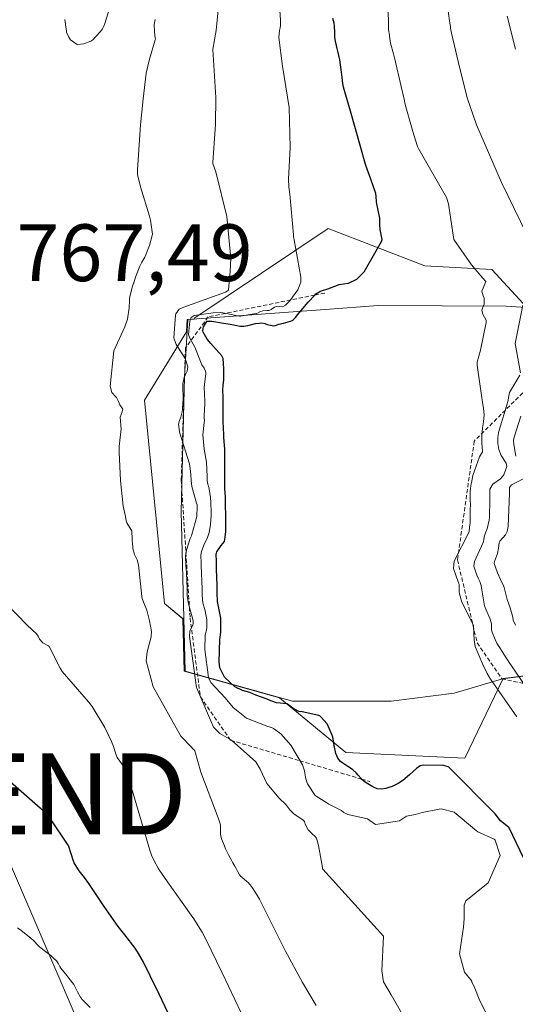
# Model space of a CAD drawing. Units: metres. Extents: x 596660 to 600085, y 4768444 to 4770806.
# Drawn here: x 598516 to 598577, y 4769251 to 4769372 of the extents above; entities that cross this region are included whole.
import ezdxf
from ezdxf.enums import TextEntityAlignment as Align

# ---------------------------------------------------------------- set-up
doc = ezdxf.new("R2010")
doc.units = ezdxf.units.M
doc.header["$MEASUREMENT"] = 0
doc.linetypes.add('TRAZOS', pattern=[0.75, 0.5, -0.25])
doc.layers.get('0').update_dxf_attribs({"lineweight": 5})
for name, color, linetype, lineweight in [('Arbolado forestal CxS', 92, 'Continuous', 0), ('Curva de nivel maestra', 36, 'Continuous', 30), ('Curva de nivel normal', 36, 'Continuous', 0), ('Escarpado lineal', 39, 'TRAZOS', 0), ('Explotación a cielo abierto', 254, 'Continuous', 0), ('Explotación a cielo abierto Cxs', 254, 'Continuous', 0), ('Rótulo de punto de cota en terreno', 19, 'Continuous', 0), ('Suelo desnudo CxS', 43, 'Continuous', 0), ('Tendido', 6, 'Continuous', 0), ('Torre de tendido puntual', 7, 'Continuous', 0)]:
    doc.layers.add(name, color=color, linetype=linetype, lineweight=lineweight)
doc.styles.add('Arial', font='txt', dxfattribs={"height": 0.2})

# ---------------------------------------------------------------- blocks, each defined once
blk = doc.blocks.new('*U150')
at = {"layer": 'Arbolado forestal CxS', "color": 92, "linetype": 'Continuous', "lineweight": 0}
blk.add_polyline3d([(598578.1472, 4769336.6853, 734.1271), (598573.7993, 4769341.3887, 742.1179), (598565.5265, 4769341.8483, 745.5363), (598553.5769, 4769346.4439, 751.1609), (598537.1401, 4769335.4383, 750.6896), (598537.0463, 4769335.2849, 750.9838), (598536.1701, 4769335.2201, 752.8239), (598536.0871, 4769333.7149, 753.9523), (598530.9343, 4769325.2807, 762.0073), (598533.3717, 4769300.2123, 760.6182), (598535.6721, 4769298.3239, 754.9066), (598535.8301, 4769291.8401, 759.2787), (598547.5692, 4769288.5581, 752.3195), (598555.7614, 4769281.8335, 750.5761), (598570.4443, 4769281.1023, 749.1983), (598575.2037, 4769290.9351, 742.8613), (598598.7101, 4769293.9601, 726.0267)], dxfattribs=at)
blk = doc.blocks.new('*U192')
at = {"layer": 'Curva de nivel normal', "color": 36, "linetype": 'Continuous', "lineweight": 0}
blk.add_polyline3d([(598513.93, 4769300.11, 770), (598516.42, 4769297.54, 770), (598517.58, 4769296.46, 770), (598517.79, 4769296.18, 770), (598517.97, 4769295.81, 770), (598518.39, 4769295.34, 770), (598519.07, 4769294.98, 770), (598519.1, 4769294.97, 770), (598519.13, 4769294.93, 770), (598519.15, 4769294.9, 770), (598519.17, 4769294.88, 770), (598520.5, 4769292.23, 770), (598520.77, 4769291.81, 770), (598524.01, 4769288.07, 770), (598524.45, 4769287.5, 770), (598526.03, 4769284.88, 770), (598526.44, 4769284.04, 770), (598526.83, 4769283.16, 770), (598527.08, 4769282.55, 770), (598527.34, 4769281.78, 770), (598527.49, 4769281.27, 770), (598527.54, 4769281.19, 770), (598527.88, 4769280.74, 770), (598528.44, 4769279.98, 770), (598528.79, 4769279.18, 770), (598528.9, 4769278.85, 770), (598531.58, 4769269.76, 770), (598531.79, 4769269.15, 770), (598532.08, 4769268.53, 770), (598532.61, 4769267.53, 770), (598532.82, 4769267.23, 770), (598533.02, 4769266.94, 770), (598533.74, 4769265.87, 770), (598536.7, 4769261.75, 770), (598537, 4769261.31, 770), (598537.76, 4769260.11, 770), (598538.03, 4769259.65, 770), (598538.43, 4769258.88, 770), (598540.5, 4769254.65, 770), (598542.85, 4769249.68, 770)], dxfattribs=at)
blk = doc.blocks.new('*U198')
at = {"layer": 'Curva de nivel normal', "color": 36, "linetype": 'Continuous', "lineweight": 0}
blk.add_polyline3d([(598576.86, 4769286.21, 745), (598573.56, 4769290.99, 745), (598573.52, 4769291.05, 745), (598573.21, 4769291.58, 745), (598572.63, 4769292.74, 745), (598571.72, 4769294.89, 745), (598571.59, 4769295.67, 745), (598571.57, 4769296.54, 745), (598571.54, 4769297.42, 745), (598571.51, 4769297.51, 745), (598570.07, 4769300.38, 745), (598569.78, 4769301.37, 745), (598569.76, 4769301.63, 745), (598569.75, 4769302.55, 745), (598569.73, 4769302.62, 745), (598569.7, 4769302.68, 745), (598569.67, 4769302.73, 745), (598569.07, 4769304.5, 745), (598569.15, 4769305.4, 745), (598571, 4769309.05, 745), (598571.01, 4769309.08, 745), (598571.01, 4769309.11, 745), (598571.09, 4769310, 745), (598571.1, 4769310.06, 745), (598571.13, 4769311.94, 745), (598571.14, 4769312.2, 745), (598571.1, 4769313.14, 745), (598571.1, 4769314.08, 745), (598571.24, 4769314.99, 745), (598571.26, 4769315.08, 745), (598571.43, 4769316, 745), (598572.25, 4769318.29, 745), (598572.63, 4769318.92, 745), (598572.65, 4769318.99, 745), (598572.54, 4769319.96, 745), (598572.55, 4769320.96, 745), (598572.64, 4769321.87, 745), (598572.76, 4769322.6, 745), (598572.84, 4769323.49, 745), (598572.78, 4769324.25, 745), (598572.64, 4769325.04, 745), (598572.5, 4769325.87, 745), (598571.96, 4769329.58, 745), (598571.98, 4769329.98, 745), (598572.39, 4769331.46, 745), (598573.07, 4769334.86, 745), (598573.1, 4769335.09, 745), (598573.08, 4769335.14, 745), (598572.67, 4769335.87, 745), (598572.57, 4769336.33, 745), (598572.64, 4769336.64, 745), (598572.85, 4769337.12, 745), (598572.83, 4769337.87, 745), (598572.7, 4769338.14, 745), (598572.55, 4769338.71, 745), (598572.7, 4769339.08, 745), (598573.04, 4769339.9, 745), (598572.69, 4769340.35, 745), (598571.26, 4769341.96, 745), (598569.09, 4769345.09, 745), (598568.42, 4769349.49, 745), (598568.19, 4769350.27, 745), (598564.77, 4769356.23, 745), (598564.62, 4769356.59, 745), (598564.16, 4769358.02, 745), (598563.95, 4769358.72, 745), (598563.11, 4769361.77, 745), (598562.95, 4769362.43, 745), (598562.59, 4769363.96, 745), (598561.83, 4769367.36, 745), (598561.67, 4769368.02, 745), (598561.3, 4769369.33, 745), (598561.15, 4769370.19, 745), (598561.14, 4769370.32, 745), (598561.05, 4769370.95, 745), (598560.98, 4769374.12, 745)], dxfattribs=at)
blk = doc.blocks.new('*U202')
at = {"layer": 'Curva de nivel normal', "color": 36, "linetype": 'Continuous', "lineweight": 0}
blk.add_polyline3d([(598573.03, 4769249.75, 755), (598572.31, 4769251.17, 755), (598571.59, 4769252.96, 755), (598571.34, 4769253.49, 755), (598571.32, 4769253.55, 755), (598571.3, 4769253.57, 755), (598571.19, 4769253.75, 755), (598570.77, 4769254.26, 755), (598570.41, 4769254.73, 755), (598569.81, 4769256.96, 755), (598570.29, 4769260.27, 755), (598570.39, 4769261.33, 755), (598570.36, 4769262.99, 755), (598570.59, 4769263.52, 755), (598573.35, 4769265.73, 755), (598574.8, 4769269.12, 755), (598574.19, 4769271.02, 755), (598574.06, 4769271.12, 755), (598572.06, 4769272.03, 755), (598571.66, 4769272.35, 755), (598569.13, 4769274.44, 755), (598567.53, 4769274.86, 755), (598567.27, 4769274.84, 755), (598565.17, 4769274.4, 755), (598564.32, 4769274.17, 755), (598563.27, 4769273.97, 755), (598562.65, 4769273.57, 755), (598562.41, 4769273.38, 755), (598559.42, 4769272.93, 755), (598558.75, 4769273.44, 755), (598558.46, 4769273.64, 755), (598556.02, 4769274.18, 755), (598555.53, 4769274.43, 755), (598555.24, 4769274.66, 755), (598553.69, 4769275.46, 755), (598553.44, 4769275.61, 755), (598552.09, 4769276.41, 755), (598551.97, 4769276.52, 755), (598551.03, 4769277.95, 755), (598550.99, 4769278.03, 755), (598550.81, 4769278.72, 755), (598550.67, 4769279.55, 755), (598550.43, 4769280.3, 755), (598549, 4769282.72, 755), (598547.75, 4769284.1, 755), (598547.14, 4769284.58, 755), (598546.83, 4769284.78, 755), (598546.61, 4769284.88, 755), (598546.13, 4769285.01, 755), (598543.52, 4769286.05, 755), (598541.87, 4769287.37, 755), (598540.86, 4769288.56, 755), (598539.1, 4769290.47, 755), (598538.8, 4769291.07, 755), (598538.35, 4769294.51, 755), (598538.4, 4769296.27, 755), (598538.53, 4769296.79, 755), (598538.62, 4769297.21, 755), (598538.63, 4769298.2, 755), (598538.41, 4769299.3, 755), (598538.13, 4769300.29, 755), (598538.07, 4769300.73, 755), (598538.05, 4769301.27, 755), (598538.04, 4769301.71, 755), (598538.02, 4769302.25, 755), (598538.01, 4769302.69, 755), (598537.99, 4769303.23, 755), (598537.97, 4769303.67, 755), (598537.95, 4769304.2, 755), (598537.93, 4769304.65, 755), (598537.91, 4769305.19, 755), (598537.89, 4769306.16, 755), (598537.94, 4769306.6, 755), (598538.24, 4769307.39, 755), (598538.68, 4769308.33, 755), (598538.89, 4769308.94, 755), (598539.08, 4769309.91, 755), (598539.15, 4769311.08, 755), (598539.15, 4769311.43, 755), (598539.12, 4769312.67, 755), (598539.07, 4769313.26, 755), (598538.89, 4769314.33, 755), (598538.7, 4769315.1, 755), (598538.67, 4769315.35, 755), (598538.65, 4769315.88, 755), (598538.57, 4769317.65, 755), (598538.28, 4769319.24, 755), (598538.11, 4769320.99, 755), (598538.3, 4769322.52, 755), (598538.31, 4769322.79, 755), (598538.3, 4769323.07, 755), (598538.3, 4769323.35, 755), (598538.36, 4769324.87, 755), (598538.36, 4769325.13, 755), (598538.31, 4769326.09, 755), (598538.28, 4769326.85, 755), (598538.31, 4769327.23, 755), (598538.5, 4769328.57, 755), (598538.5, 4769328.69, 755), (598538.45, 4769328.86, 755), (598538.29, 4769329.23, 755), (598538.07, 4769329.51, 755), (598538, 4769329.64, 755), (598537.12, 4769331.83, 755), (598536.5, 4769332.91, 755), (598536.33, 4769333.4, 755), (598536.51, 4769335.03, 755), (598536.66, 4769335.49, 755), (598537.05, 4769335.72, 755), (598539.39, 4769336.04, 755), (598540.33, 4769336.11, 755), (598541.05, 4769335.98, 755), (598542.41, 4769335.7, 755), (598542.63, 4769335.66, 755), (598542.77, 4769335.66, 755), (598544.15, 4769335.89, 755), (598544.45, 4769335.93, 755), (598544.79, 4769335.99, 755), (598545.24, 4769336.2, 755), (598545.52, 4769336.31, 755), (598546.02, 4769336.35, 755), (598546.27, 4769336.35, 755), (598546.39, 4769336.37, 755), (598546.56, 4769336.47, 755), (598546.95, 4769336.74, 755), (598547.28, 4769336.87, 755), (598547.94, 4769336.8, 755), (598547.97, 4769336.8, 755), (598548.34, 4769337.01, 755), (598548.87, 4769337.55, 755), (598549.83, 4769338.9, 755), (598550.21, 4769339.84, 755), (598550.23, 4769340.45, 755), (598549.39, 4769345.06, 755), (598549.34, 4769345.31, 755), (598549.32, 4769345.44, 755), (598549.29, 4769345.69, 755), (598548.84, 4769350.69, 755), (598548.73, 4769351.58, 755), (598548.69, 4769352.53, 755), (598548.9, 4769356.46, 755), (598548.78, 4769361.38, 755), (598547.95, 4769366.49, 755), (598547.51, 4769370.02, 755), (598547.59, 4769370.87, 755), (598547.66, 4769371.2, 755), (598547.7, 4769371.5, 755), (598547.7, 4769372.14, 755), (598547.55, 4769374.64, 755)], dxfattribs=at)
blk = doc.blocks.new('*U205')
at = {"layer": 'Curva de nivel normal', "color": 36, "linetype": 'Continuous', "lineweight": 0}
blk.add_polyline3d([(598563.87, 4769247.57, 760), (598561.38, 4769251.9, 760), (598560.43, 4769253.53, 760), (598560.23, 4769254.87, 760), (598560.43, 4769259.14, 760), (598552.93, 4769267.43, 760), (598552.89, 4769267.48, 760), (598552.88, 4769267.51, 760), (598552.88, 4769267.54, 760), (598552.87, 4769267.62, 760), (598552.39, 4769270.35, 760), (598552.15, 4769271.23, 760), (598552.09, 4769271.27, 760), (598551.97, 4769271.46, 760), (598551.63, 4769271.8, 760), (598551.14, 4769272.27, 760), (598550.77, 4769272.99, 760), (598550.65, 4769273.29, 760), (598550.5, 4769273.45, 760), (598549.49, 4769274.15, 760), (598549.35, 4769274.24, 760), (598548.85, 4769274.75, 760), (598548.37, 4769275.39, 760), (598547.56, 4769276.17, 760), (598546.01, 4769278.01, 760), (598545.21, 4769279.76, 760), (598544.66, 4769280.66, 760), (598541.65, 4769283.34, 760), (598540.23, 4769284.15, 760), (598539.45, 4769284.92, 760), (598537.38, 4769289.77, 760), (598537.34, 4769289.82, 760), (598537.33, 4769289.84, 760), (598536.47, 4769296.12, 760), (598536.52, 4769296.79, 760), (598536.87, 4769297.56, 760), (598536.91, 4769297.69, 760), (598536.91, 4769298.02, 760), (598536.84, 4769298.39, 760), (598536.33, 4769300.16, 760), (598536.21, 4769300.94, 760), (598536.2, 4769301.13, 760), (598536.18, 4769301.91, 760), (598536.17, 4769302.1, 760), (598536.14, 4769302.89, 760), (598536.13, 4769303.08, 760), (598536.11, 4769303.87, 760), (598536.1, 4769304.06, 760), (598536.03, 4769304.85, 760), (598536.02, 4769305.04, 760), (598536, 4769305.83, 760), (598536, 4769306.01, 760), (598536.09, 4769306.78, 760), (598536.57, 4769308.22, 760), (598536.71, 4769308.53, 760), (598536.78, 4769308.72, 760), (598537.36, 4769310.91, 760), (598537.39, 4769311.14, 760), (598537.41, 4769311.96, 760), (598537.41, 4769312.23, 760), (598537.4, 4769312.36, 760), (598537.35, 4769312.58, 760), (598536.77, 4769314.65, 760), (598536.69, 4769315.36, 760), (598536.64, 4769316.08, 760), (598536.57, 4769316.85, 760), (598536.47, 4769317.41, 760), (598535.27, 4769321.23, 760), (598535.24, 4769321.32, 760), (598535.22, 4769321.4, 760), (598535.12, 4769322.34, 760), (598535.22, 4769322.76, 760), (598535.41, 4769323.19, 760), (598535.56, 4769323.84, 760), (598535.59, 4769324.18, 760), (598535.66, 4769324.91, 760), (598535.68, 4769325.37, 760), (598535.68, 4769325.95, 760), (598535.67, 4769326.53, 760), (598535.65, 4769327.04, 760), (598535.66, 4769327.29, 760), (598535.83, 4769328.07, 760), (598535.97, 4769328.45, 760), (598536.18, 4769328.87, 760), (598536.27, 4769329.41, 760), (598535.95, 4769330.42, 760), (598534.84, 4769332.15, 760), (598534.55, 4769332.97, 760), (598534.75, 4769335.75, 760), (598534.79, 4769335.95, 760), (598535.18, 4769336.5, 760), (598535.77, 4769336.77, 760), (598540.91, 4769338.62, 760), (598541.28, 4769338.85, 760), (598541.34, 4769339.33, 760), (598541.5, 4769341.15, 760), (598541.57, 4769342.74, 760), (598541.09, 4769347.95, 760), (598539.74, 4769353.44, 760), (598539.37, 4769354.49, 760), (598539.35, 4769354.62, 760), (598539.63, 4769358.72, 760), (598539.67, 4769359.28, 760), (598539.67, 4769359.58, 760), (598539.72, 4769362.34, 760), (598539.71, 4769362.61, 760), (598539.36, 4769368.55, 760), (598539.36, 4769368.6, 760), (598539.78, 4769370.9, 760), (598540.09, 4769374.24, 760)], dxfattribs=at)
blk = doc.blocks.new('*U221')
at = {"layer": 'Curva de nivel normal', "color": 36, "linetype": 'Continuous', "lineweight": 0}
for points in [[(598578.45, 4769289.27, 740), (598576.21, 4769292.5, 740), (598576, 4769292.81, 740), (598574.42, 4769295.32, 740), (598574.18, 4769295.77, 740), (598573.81, 4769296.64, 740), (598573.76, 4769296.96, 740), (598573.75, 4769297.32, 740), (598573.73, 4769297.67, 740), (598573.58, 4769298.26, 740), (598573.04, 4769299.5, 740), (598572.9, 4769299.92, 740), (598572.56, 4769301.9, 740), (598572.46, 4769302.41, 740), (598572.29, 4769302.89, 740), (598572.1, 4769303.32, 740), (598571.94, 4769303.71, 740), (598571.58, 4769304.82, 740), (598571.63, 4769305.38, 740), (598572.73, 4769307.72, 740), (598572.82, 4769308.04, 740), (598572.85, 4769308.41, 740), (598573, 4769308.9, 740), (598573.21, 4769309.39, 740), (598573.44, 4769310.47, 740), (598573.48, 4769310.82, 740), (598573.54, 4769313.01, 740), (598573.53, 4769313.65, 740), (598573.53, 4769314.29, 740), (598573.92, 4769314.91, 740), (598574.85, 4769315.59, 740), (598575.27, 4769316.06, 740), (598575.64, 4769317.09, 740), (598575.54, 4769317.51, 740), (598574.94, 4769318.45, 740), (598574.64, 4769319.18, 740), (598574.54, 4769319.93, 740), (598574.52, 4769320.63, 740), (598574.61, 4769321.29, 740), (598575.79, 4769325.24, 740), (598575.83, 4769325.6, 740), (598575.98, 4769326.21, 740), (598577.23, 4769328.36, 740)], [(598577.33, 4769328.64, 740), (598576.68, 4769332.28, 740), (598577.62, 4769336.99, 740)], [(598578.09, 4769345.7, 740), (598574.99, 4769352.13, 740), (598571.88, 4769359.24, 740), (598570.76, 4769362.58, 740), (598569.64, 4769367.04, 740), (598568.82, 4769370.54, 740), (598568.7, 4769371.16, 740), (598568.67, 4769371.36, 740), (598568.6, 4769371.77, 740), (598568.38, 4769373.25, 740)]]:
    blk.add_polyline3d(points, dxfattribs=at)
blk = doc.blocks.new('*U236')
at = {"layer": 'Curva de nivel normal', "color": 36, "linetype": 'Continuous', "lineweight": 0}
for points in [[(598576.69, 4769297.51, 735), (598576.44, 4769298.14, 735), (598576.37, 4769298.49, 735), (598576.23, 4769299.1, 735), (598576.06, 4769299.65, 735), (598575.67, 4769300.71, 735), (598575.3, 4769302.17, 735), (598575.27, 4769302.28, 735), (598574.86, 4769303.16, 735), (598574.5, 4769303.97, 735), (598574.23, 4769304.68, 735), (598574.09, 4769305.13, 735), (598574.11, 4769305.36, 735), (598574.49, 4769306.36, 735), (598574.62, 4769307.01, 735), (598574.7, 4769307.71, 735), (598574.78, 4769307.88, 735), (598575.46, 4769308.68, 735), (598575.69, 4769309.09, 735), (598575.82, 4769309.7, 735), (598575.95, 4769313.82, 735), (598575.95, 4769314.51, 735), (598576.23, 4769314.83, 735), (598578.46, 4769315.99, 735)], [(598576.77, 4769318.39, 735), (598576.51, 4769319.82, 735), (598576.48, 4769320.29, 735), (598576.54, 4769320.73, 735), (598577.36, 4769323.32, 735)], [(598576.7, 4769368.59, 735), (598575.67, 4769372.66, 735)]]:
    blk.add_polyline3d(points, dxfattribs=at)
blk = doc.blocks.new('*U257')
at = {"layer": 'Curva de nivel normal', "color": 36, "linetype": 'Continuous', "lineweight": 0}
blk.add_polyline3d([(598532.23, 4769372.25, 765), (598532.13, 4769371.62, 765), (598532.15, 4769370.82, 765), (598532.15, 4769370.7, 765), (598532.24, 4769369.99, 765), (598532.26, 4769369.81, 765), (598532.25, 4769369.73, 765), (598531.55, 4769367.36, 765), (598531.14, 4769365.63, 765), (598530.74, 4769362.47, 765), (598530.43, 4769359.23, 765), (598530.04, 4769353.7, 765), (598530.07, 4769353.13, 765), (598530.41, 4769351.61, 765), (598531.53, 4769347.97, 765), (598531.68, 4769347.5, 765), (598531.91, 4769345.76, 765), (598531.53, 4769344.35, 765), (598531.25, 4769343.68, 765), (598531.1, 4769343.22, 765), (598530.97, 4769342.94, 765), (598530.61, 4769342.3, 765), (598530.35, 4769341.81, 765), (598530.16, 4769341.42, 765), (598529.8, 4769340.46, 765), (598529.59, 4769339.76, 765), (598529.57, 4769339.71, 765), (598529.45, 4769339.34, 765), (598529.15, 4769338.22, 765), (598529.07, 4769337.84, 765), (598529.07, 4769337.56, 765), (598529.01, 4769336.69, 765), (598528.82, 4769335.27, 765), (598528.49, 4769334.34, 765), (598527.12, 4769331.38, 765), (598526.67, 4769326.99, 765), (598526.9, 4769326.21, 765), (598527.36, 4769325.73, 765), (598527.46, 4769325.62, 765), (598527.7, 4769325.11, 765), (598527.88, 4769324.72, 765), (598528.23, 4769324.15, 765), (598528.17, 4769323.86, 765), (598527.91, 4769323.17, 765), (598527.98, 4769322.2, 765), (598528.06, 4769321.76, 765), (598527.81, 4769319.55, 765), (598527.81, 4769318.88, 765), (598527.97, 4769315.38, 765), (598528.29, 4769312.22, 765), (598528.57, 4769310.94, 765), (598528.65, 4769310.4, 765), (598528.72, 4769310.16, 765), (598529.27, 4769309.27, 765), (598529.35, 4769309.16, 765), (598529.37, 4769309.09, 765), (598529.39, 4769308.22, 765), (598529.4, 4769308.02, 765), (598529.46, 4769307.17, 765), (598529.48, 4769306.99, 765), (598529.69, 4769306.24, 765), (598530, 4769305.6, 765), (598530.19, 4769304.95, 765), (598530.6, 4769301.07, 765), (598530.65, 4769300.81, 765), (598530.73, 4769300.59, 765), (598530.93, 4769300.09, 765), (598531.2, 4769299.36, 765), (598531.53, 4769298.06, 765), (598531.79, 4769296.75, 765), (598531.76, 4769296.08, 765), (598531.26, 4769294.24, 765), (598531.14, 4769293.13, 765), (598531.97, 4769289.9, 765), (598535.42, 4769283.84, 765), (598536.72, 4769282.49, 765), (598536.87, 4769282.28, 765), (598536.92, 4769282.23, 765), (598537.01, 4769282.18, 765), (598537.14, 4769282.02, 765), (598537.87, 4769279.39, 765), (598540.02, 4769273.77, 765), (598540.32, 4769272.9, 765), (598540.31, 4769272.01, 765), (598540.29, 4769271.68, 765), (598540.44, 4769271.16, 765), (598540.68, 4769270.59, 765), (598540.76, 4769270.39, 765), (598540.93, 4769269.93, 765), (598541.28, 4769269.2, 765), (598541.69, 4769268.46, 765), (598541.82, 4769268.22, 765), (598542.07, 4769267.8, 765), (598542.25, 4769267.51, 765), (598542.44, 4769267.11, 765), (598542.64, 4769266.73, 765), (598542.71, 4769266.65, 765), (598542.74, 4769266.62, 765), (598543.77, 4769265.72, 765), (598544.11, 4769265.29, 765), (598544.75, 4769264.32, 765), (598545.12, 4769263.71, 765), (598547.92, 4769258.14, 765), (598548.32, 4769257.32, 765), (598550.4, 4769253.44, 765), (598552.09, 4769250.59, 765)], dxfattribs=at)
blk = doc.blocks.new('*U270')
at = {"layer": 'Curva de nivel normal', "color": 36, "linetype": 'Continuous', "lineweight": 0}
blk.add_polyline3d([(598524.22, 4769250.36, 780), (598523.76, 4769250.82, 780), (598523.2, 4769251.37, 780), (598523.13, 4769251.46, 780), (598523.01, 4769251.63, 780), (598522.65, 4769252.3, 780), (598522.32, 4769252.95, 780), (598522.19, 4769253.18, 780), (598522.02, 4769253.42, 780), (598521.46, 4769254.15, 780), (598521.32, 4769254.32, 780), (598520.6, 4769255.22, 780), (598520.47, 4769255.42, 780), (598520.3, 4769255.76, 780), (598520.07, 4769256.1, 780), (598519.75, 4769256.41, 780), (598519.44, 4769256.68, 780), (598519.19, 4769256.89, 780), (598518.54, 4769257.39, 780), (598518.17, 4769257.67, 780), (598517.98, 4769257.84, 780), (598517.68, 4769258.14, 780), (598517.35, 4769258.49, 780), (598517.22, 4769258.63, 780), (598516.9, 4769258.9, 780), (598516.33, 4769259.35, 780), (598515.88, 4769259.72, 780), (598515.23, 4769260.19, 780)], dxfattribs=at)
blk = doc.blocks.new('*U289')
at = {"layer": 'Curva de nivel maestra', "color": 36, "linetype": 'Continuous', "lineweight": 30}
blk.add_polyline3d([(598578.19, 4769267.8, 750), (598575.94, 4769272.53, 750), (598575.65, 4769272.77, 750), (598574.84, 4769273.39, 750), (598574.22, 4769274.24, 750), (598568.48, 4769280, 750), (598568.41, 4769280.04, 750), (598567.82, 4769280.21, 750), (598567.74, 4769280.22, 750), (598565.33, 4769280.25, 750), (598564.94, 4769280.15, 750), (598564.49, 4769279.84, 750), (598563.62, 4769279.08, 750), (598562.79, 4769278.37, 750), (598562.22, 4769277.98, 750), (598561.49, 4769277.62, 750), (598561.09, 4769277.48, 750), (598560.71, 4769277.37, 750), (598560.19, 4769277.3, 750), (598559.62, 4769277.35, 750), (598559.1, 4769277.59, 750), (598558.27, 4769278.06, 750), (598557.97, 4769278.28, 750), (598557.72, 4769278.53, 750), (598557.65, 4769278.6, 750), (598557.28, 4769279.01, 750), (598557.03, 4769279.29, 750), (598556.65, 4769279.67, 750), (598556.23, 4769279.96, 750), (598556.01, 4769280.1, 750), (598555.39, 4769280.49, 750), (598555.26, 4769280.57, 750), (598555.12, 4769280.69, 750), (598554.79, 4769281.12, 750), (598554.53, 4769281.7, 750), (598554.32, 4769282.69, 750), (598554.22, 4769283.51, 750), (598554.16, 4769283.72, 750), (598554.03, 4769284.05, 750), (598553.45, 4769285.35, 750), (598552.63, 4769286.24, 750), (598552.55, 4769286.32, 750), (598552.42, 4769286.4, 750), (598550.36, 4769286.82, 750), (598550.01, 4769286.89, 750), (598549.88, 4769286.93, 750), (598549.22, 4769287.27, 750), (598548.55, 4769287.78, 750), (598548.52, 4769287.8, 750), (598547.21, 4769287.95, 750), (598546.52, 4769288.18, 750), (598546.04, 4769288.39, 750), (598544.67, 4769288.87, 750), (598543.93, 4769289.2, 750), (598543.03, 4769289.48, 750), (598542.05, 4769289.9, 750), (598540.78, 4769291.09, 750), (598540.22, 4769292.27, 750), (598540.13, 4769292.98, 750), (598540.22, 4769295.77, 750), (598540.24, 4769296.01, 750), (598540.34, 4769296.72, 750), (598540.35, 4769298.38, 750), (598539.99, 4769300.22, 750), (598539.93, 4769300.43, 750), (598539.92, 4769300.53, 750), (598539.9, 4769301.41, 750), (598539.9, 4769301.5, 750), (598539.87, 4769302.39, 750), (598539.87, 4769302.48, 750), (598539.84, 4769303.38, 750), (598539.84, 4769303.47, 750), (598539.82, 4769304.35, 750), (598539.81, 4769304.45, 750), (598539.79, 4769305.34, 750), (598539.78, 4769306.32, 750), (598539.79, 4769306.41, 750), (598539.86, 4769306.58, 750), (598540.38, 4769307.35, 750), (598540.78, 4769307.83, 750), (598540.84, 4769308.09, 750), (598540.86, 4769308.44, 750), (598540.94, 4769309.04, 750), (598540.96, 4769309.47, 750), (598540.95, 4769310.52, 750), (598540.95, 4769310.97, 750), (598540.92, 4769312.46, 750), (598540.9, 4769313.37, 750), (598540.87, 4769313.89, 750), (598540.85, 4769314.34, 750), (598540.85, 4769315.31, 750), (598540.83, 4769315.84, 750), (598540.83, 4769316.29, 750), (598540.84, 4769317.3, 750), (598540.84, 4769317.77, 750), (598540.85, 4769318.26, 750), (598540.85, 4769318.76, 750), (598540.83, 4769319.25, 750), (598540.72, 4769320.67, 750), (598540.71, 4769320.99, 750), (598540.63, 4769322.66, 750), (598540.62, 4769323.48, 750), (598540.62, 4769324.58, 750), (598540.61, 4769325.36, 750), (598540.61, 4769325.75, 750), (598540.6, 4769326.48, 750), (598540.62, 4769327.23, 750), (598540.65, 4769327.43, 750), (598540.7, 4769327.79, 750), (598540.72, 4769328.45, 750), (598540.7, 4769329.13, 750), (598540.67, 4769329.81, 750), (598540.61, 4769330.42, 750), (598540.48, 4769330.77, 750), (598539.12, 4769332.29, 750), (598538.67, 4769332.79, 750), (598538.16, 4769333.68, 750), (598538.1, 4769333.84, 750), (598538.21, 4769334.34, 750), (598538.6, 4769335, 750), (598538.69, 4769335.04, 750), (598539.21, 4769335.04, 750), (598540.69, 4769334.78, 750), (598541.23, 4769334.71, 750), (598541.94, 4769334.59, 750), (598542.69, 4769334.41, 750), (598543.16, 4769334.4, 750), (598543.69, 4769334.51, 750), (598544.62, 4769334.74, 750), (598545.11, 4769334.8, 750), (598545.41, 4769334.82, 750), (598545.78, 4769334.73, 750), (598546.05, 4769334.61, 750), (598546.88, 4769334.47, 750), (598547.03, 4769334.5, 750), (598547.31, 4769334.57, 750), (598547.51, 4769334.66, 750), (598548.07, 4769334.8, 750), (598548.92, 4769335.03, 750), (598549.16, 4769335.12, 750), (598549.26, 4769335.18, 750), (598549.58, 4769335.52, 750), (598549.82, 4769335.82, 750), (598551.11, 4769337.38, 750), (598551.93, 4769338.25, 750), (598552.07, 4769338.39, 750), (598552.56, 4769338.69, 750), (598552.64, 4769338.71, 750), (598552.77, 4769338.75, 750), (598552.89, 4769338.79, 750), (598553.55, 4769339, 750), (598554.95, 4769339.56, 750), (598556.03, 4769339.72, 750), (598556.09, 4769339.73, 750), (598557.11, 4769340.2, 750), (598558.04, 4769341.12, 750), (598560.18, 4769344.86, 750), (598560.26, 4769345.12, 750), (598560.22, 4769345.31, 750), (598559.99, 4769346.35, 750), (598559.97, 4769346.94, 750), (598559.96, 4769347.75, 750), (598559.6, 4769349.5, 750), (598559.57, 4769349.76, 750), (598559.53, 4769350.42, 750), (598559.46, 4769350.78, 750), (598558.87, 4769352.53, 750), (598558.25, 4769354.23, 750), (598558, 4769355.09, 750), (598557.59, 4769356.58, 750), (598556.33, 4769360.93, 750), (598555.48, 4769363.91, 750), (598555.4, 4769364.34, 750), (598555.31, 4769365.1, 750), (598555.25, 4769365.75, 750), (598555.01, 4769367.25, 750), (598554.5, 4769369.57, 750), (598554.43, 4769370.02, 750), (598554.42, 4769370.53, 750), (598554.43, 4769370.6, 750), (598554.36, 4769371.48, 750), (598554.31, 4769371.77, 750), (598554.17, 4769372.37, 750)], dxfattribs=at)
blk = doc.blocks.new('*U296')
at = {"layer": 'Curva de nivel maestra', "color": 36, "linetype": 'Continuous', "lineweight": 30}
blk.add_polyline3d([(598535.29, 4769246.63, 775), (598532.72, 4769252.02, 775), (598531.6, 4769254.28, 775), (598530.74, 4769256.02, 775), (598530.06, 4769257.23, 775), (598529.75, 4769257.68, 775), (598528.48, 4769259.33, 775), (598527.68, 4769260.35, 775), (598525.93, 4769262.8, 775), (598524.04, 4769265.65, 775), (598523.51, 4769266.41, 775), (598522.86, 4769267.22, 775), (598522.77, 4769267.35, 775), (598522.24, 4769268.21, 775), (598522.19, 4769268.31, 775), (598522.15, 4769268.41, 775), (598521.58, 4769270.22, 775), (598521.51, 4769270.37, 775), (598519.23, 4769273.76, 775), (598518.73, 4769274.32, 775), (598514.35, 4769278.18, 775)], dxfattribs=at)
blk = doc.blocks.new('5TTEND')
blk.add_text('5TTEND', height=10).set_placement((0, 0), align=Align.MIDDLE_CENTER)

msp = doc.modelspace()

# ---------------------------------------------------------------- linework, layer by layer
at = {"layer": 'Arbolado forestal CxS', "color": 92, "linetype": 'Continuous', "lineweight": 0}
msp.add_polyline3d([(598578.15, 4769336.69, 734.13), (598573.8, 4769341.39, 742.12), (598565.53, 4769341.85, 745.54), (598553.58, 4769346.44, 751.16), (598537.14, 4769335.44, 750.69), (598537.05, 4769335.28, 750.98), (598536.17, 4769335.22, 752.82), (598536.09, 4769333.71, 753.95), (598530.93, 4769325.28, 762.01), (598533.37, 4769300.21, 760.62), (598535.67, 4769298.32, 754.91), (598535.83, 4769291.84, 759.28), (598547.57, 4769288.56, 752.32), (598555.76, 4769281.83, 750.58), (598570.44, 4769281.1, 749.2), (598575.2, 4769290.94, 742.86), (598598.71, 4769293.96, 726.03)], dxfattribs=at)
at = {"layer": 'Curva de nivel normal', "color": 36, "linetype": 'Continuous', "lineweight": 0}
for points in [[(598522.6, 4769369.17, 770), (598523.42, 4769369.25, 770), (598524.29, 4769369.56, 770), (598524.53, 4769369.72, 770), (598524.91, 4769370.14, 770), (598525.47, 4769370.75, 770), (598525.73, 4769371.1, 770), (598525.91, 4769371.42, 770), (598526.04, 4769371.74, 770), (598526.81, 4769374.25, 770)], [(598521.07, 4769372.24, 770), (598521.17, 4769371.66, 770), (598521.18, 4769371.61, 770), (598521.28, 4769370.8, 770), (598521.31, 4769370.69, 770), (598521.58, 4769370.05, 770), (598521.77, 4769369.75, 770), (598522.6, 4769369.17, 770)]]:
    msp.add_polyline3d(points, dxfattribs=at)
at = {"layer": 'Escarpado lineal', "color": 39, "linetype": 'TRAZOS', "lineweight": 0}
for points in [[(598553.17, 4769338.5, 747.81), (598551.93, 4769338.25, 748.58), (598538.79, 4769335.55, 752.95), (598535.98, 4769331.72, 759), (598535.45, 4769315.46, 762.68), (598536.55, 4769298.38, 760.92), (598537.82, 4769288.69, 759.5), (598541.55, 4769283.33, 757.48), (598550.08, 4769280.8, 754.35), (598557.72, 4769278.53, 749.56), (598558.72, 4769278.23, 749.16)], [(598621.04, 4769339.19, 710.29), (598615.33, 4769335.38, 709.62), (598604.78, 4769331.6, 707.76), (598591.69, 4769330.09, 716.24), (598584.06, 4769327.97, 724.63), (598577.61, 4769326.18, 734.98), (598571.62, 4769320.24, 745.48), (598569.55, 4769305.58, 744.61), (598571.98, 4769295.34, 746), (598575.01, 4769290.91, 744.38), (598586.13, 4769288.51, 735.1), (598598.03, 4769292.01, 723.94), (598598.06, 4769292.02, 723.92), (598610.98, 4769293.85, 717.64), (598625.1, 4769300.48, 714.6), (598630.06, 4769297.14, 714.58)]]:
    msp.add_polyline3d(points, dxfattribs=at)
at = {"layer": 'Explotación a cielo abierto', "color": 254, "linetype": 'Continuous', "lineweight": 0}
msp.add_polyline3d([(598598.81, 4769293.96, 720.65), (598575.1, 4769290.91, 743.6), (598569.16, 4769289.14, 746.08), (598561.37, 4769288.13, 746.09), (598549.19, 4769288.13, 748.28), (598535.92, 4769291.84, 760.41), (598535.44, 4769311.55, 761.61), (598535.87, 4769328.15, 758.67), (598536.26, 4769335.22, 757.21), (598553.21, 4769336.47, 747.31), (598559.75, 4769336.97, 745.98), (598575.55, 4769336.86, 742.4), (598599.05, 4769335.33, 721.74)], dxfattribs=at)
at = {"layer": 'Explotación a cielo abierto Cxs', "color": 254, "linetype": 'Continuous', "lineweight": 0}
msp.add_polyline3d([(598598.81, 4769293.96, 720.65), (598575.1, 4769290.91, 743.6), (598569.16, 4769289.14, 746.08), (598561.37, 4769288.13, 746.08), (598549.19, 4769288.13, 748.28), (598535.92, 4769291.84, 760.41), (598535.44, 4769311.55, 761.61), (598535.87, 4769328.15, 758.67), (598536.26, 4769335.22, 757.21), (598553.21, 4769336.47, 747.31), (598559.75, 4769336.97, 745.98), (598575.55, 4769336.86, 742.4), (598599.05, 4769335.33, 721.74)], dxfattribs=at)
at = {"layer": 'Suelo desnudo CxS', "color": 43, "linetype": 'Continuous', "lineweight": 0}
for points in [[(598598.71, 4769293.96, 726.03), (598575.2, 4769290.94, 742.86), (598570.44, 4769281.1, 749.2), (598555.76, 4769281.83, 750.58), (598547.57, 4769288.56, 752.32), (598535.83, 4769291.84, 759.28), (598535.67, 4769298.32, 754.91), (598533.37, 4769300.21, 760.62), (598530.93, 4769325.28, 762.01), (598536.09, 4769333.71, 753.95), (598536.17, 4769335.22, 752.82), (598537.05, 4769335.28, 750.98), (598537.14, 4769335.44, 750.69), (598553.58, 4769346.44, 751.16), (598565.53, 4769341.85, 745.54), (598573.8, 4769341.39, 742.12), (598578.15, 4769336.69, 734.13)], [(598578.15, 4769336.69, 734.13), (598573.8, 4769341.39, 742.12), (598565.53, 4769341.85, 745.54), (598553.58, 4769346.44, 751.16), (598537.14, 4769335.44, 750.69), (598537.05, 4769335.28, 750.98), (598536.17, 4769335.22, 752.82), (598536.09, 4769333.71, 753.95), (598530.93, 4769325.28, 762.01), (598533.37, 4769300.21, 760.62), (598535.67, 4769298.32, 754.91), (598535.83, 4769291.84, 759.28), (598547.57, 4769288.56, 752.32), (598555.76, 4769281.83, 750.58), (598570.44, 4769281.1, 749.2), (598575.2, 4769290.94, 742.86), (598598.71, 4769293.96, 726.03)]]:
    msp.add_polyline3d(points, dxfattribs=at)
at = {"layer": 'Tendido', "color": 6, "linetype": 'Continuous', "lineweight": 0}
msp.add_polyline3d([(598456.87, 4769567.98, 662.58), (598481.5, 4769406.08, 740.38), (598490.06, 4769349.91, 762.99), (598510.59, 4769276.71, 775.74), (598562.67, 4769155.52, 792.28), (598620.27, 4769020.69, 815.67), (598679.19, 4768882.79, 857.76), (598702.28, 4768820.81, 865.74), (598727.33, 4768754.15, 852.32), (598815.26, 4768507.34, 835.57), (598829.41, 4768474.52, 850.45)], dxfattribs=at)

# ---------------------------------------------------------------- block references
at = {"layer": 'Arbolado forestal CxS', "color": 92, "linetype": 'Continuous', "lineweight": 0}
msp.add_blockref('*U150', (0, 0), dxfattribs=at)
at = {"layer": 'Curva de nivel maestra', "color": 36, "linetype": 'Continuous', "lineweight": 30}
for name in ['*U289', '*U296']:
    msp.add_blockref(name, (0, 0), dxfattribs=at)
at = {"layer": 'Curva de nivel normal', "color": 36, "linetype": 'Continuous', "lineweight": 0}
for name in ['*U236', '*U221', '*U198', '*U202', '*U205', '*U257', '*U192', '*U270']:
    msp.add_blockref(name, (0, 0), dxfattribs=at)
at = {"layer": 'Torre de tendido puntual', "linetype": 'Continuous', "lineweight": 0}
msp.add_blockref('5TTEND', (598510.59, 4769276.71, 775.74), dxfattribs=at)

# ---------------------------------------------------------------- texts
at = {"layer": 'Rótulo de punto de cota en terreno', "color": 19, "linetype": 'Continuous', "lineweight": 0, "style": 'Arial'}
msp.add_text('767,49', height=7, dxfattribs=at).set_placement((598515.12, 4769337.78), align=Align.BOTTOM_LEFT)

doc.saveas('drawing.dxf')
